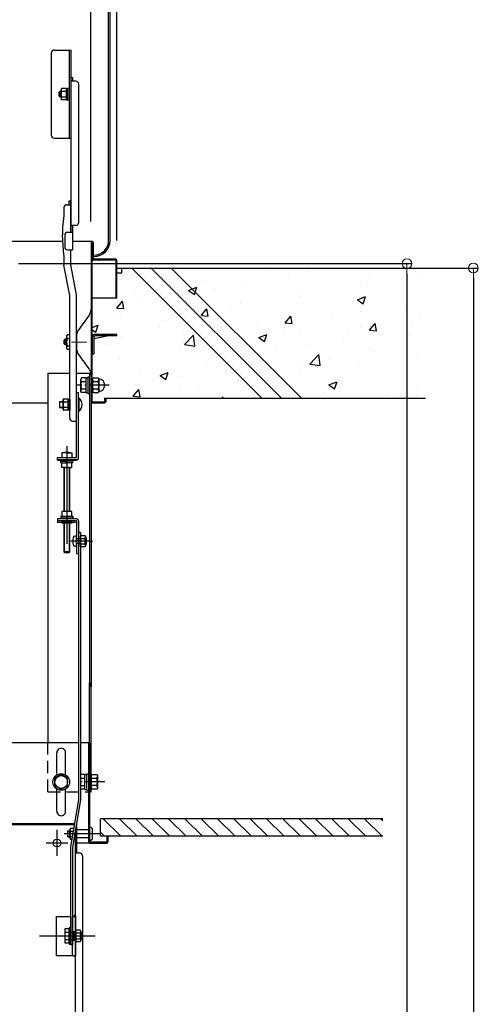
# Model space of a CAD drawing. Extents: x 5100 to 9100, y -3400 to -630.
# Drawn here: x 7956 to 8190, y -1675 to -1172 of the extents above; entities that cross this region are included whole.
import ezdxf

# ---------------------------------------------------------------- set-up
doc = ezdxf.new("R2010")
doc.units = 0
doc.header["$LTSCALE"] = 10
doc.header["$MEASUREMENT"] = 0
for name, pattern in [('CENTER', [12, 5, -0.8, 0.4, -0.8, 5]), ('HIDDEN', [9.525, 6.35, -3.175]), ('KIN-CENTER3', [10, 7, -1, 1, -1]), ('KIN-HIDDEN2', [4.5, 3, -1.5]), ('KIN-HIDDEN3', [2, 1.5, -0.5])]:
    doc.linetypes.add(name, pattern=pattern)
doc.layers.get('0').update_dxf_attribs({"color": 4, "linetype": 'CONTINUOUS'})
doc.layers.get('DEFPOINTS').update_dxf_attribs({"linetype": 'CONTINUOUS'})
for name, color, linetype in [('02壁', 9, 'CONTINUOUS'), ('1', 3, 'CONTINUOUS'), ('3', 2, 'CONTINUOUS'), ('5', 1, 'CONTINUOUS'), ('CYA_M', 4, 'CONTINUOUS'), ('ke-su', 7, 'CONTINUOUS'), ('MAZ_M', 6, 'CONTINUOUS'), ('MAZ_SSD', 213, 'KIN-HIDDEN2'), ('mekakushi', 7, 'CONTINUOUS'), ('PARTS2', 210, 'KIN-HIDDEN3'), ('PARTS3', 101, 'CONTINUOUS'), ('PARTS4', 21, 'CONTINUOUS'), ('PARTS_SIN', 171, 'KIN-CENTER3'), ('RED_M', 1, 'CONTINUOUS'), ('RED_SS', 13, 'CONTINUOUS'), ('rink1', 7, 'CONTINUOUS'), ('rink2', 7, 'CONTINUOUS'), ('SUNPO', 3, 'CONTINUOUS'), ('teko', 7, 'CONTINUOUS'), ('turiwaku', 7, 'CONTINUOUS'), ('ねじ', 7, 'CONTINUOUS'), ('六角ナット', 7, 'CONTINUOUS'), ('平座金', 7, 'CONTINUOUS')]:
    doc.layers.add(name, color=color, linetype=linetype)
doc.layers.add('CENTER', color=5, linetype='CENTER', lineweight=18)
doc.layers.add('SUNPOU', color=7, linetype='CONTINUOUS', lineweight=18)
doc.styles.get("Standard").update_dxf_attribs({"font": 'simplex.shx', "width": 0.7, "bigfont": 'bigfont.shx'})
doc.dimstyles.new('一般寸法', dxfattribs={"dimscale": 5, "dimtxt": 3.5, "dimasz": 1, "dimexe": 0.5, "dimexo": 2, "dimgap": 0.5, "dimtad": 1, "dimdec": 0, "dimzin": 9, "dimdsep": 46, "dimtxsty": 'Standard', "dimblk1": 'ORIGIN', "dimblk2": 'ORIGIN', "dimsah": 1, "dimcen": 1, "dimclrd": 11, "dimclre": 11, "dimclrt": 2, "dimadec": 0, "dimazin": 2, "dimtfac": 1, "dimtdec": 0, "dimtmove": 2, "dimatfit": 3, "dimldrblk": 'OPEN', "dimfxl": 0, "dimtolj": 1, "dimtzin": 9, "dimarcsym": 0})

# ---------------------------------------------------------------- blocks, each defined once
blk = doc.blocks.new('_ORIGIN')
at = {"color": 0, "linetype": 'ByBlock'}
blk.add_line((0, 0), (-1, 0), dxfattribs=at)
blk.add_circle((0, 0), 0.5, dxfattribs=at)
blk = doc.blocks.new('*D21')
at = {"layer": 'DEFPOINTS', "color": 0}
for p in [(8093.14, -1298.48), (7935.44, -3285.72), (8187.85, -3285.72)]:
    blk.add_point(p, dxfattribs=at)
at = {"layer": 'SUNPOU', "color": 11, "lineweight": -2}
for p, q in [((8103.14, -1298.48), (8190.35, -1298.48)), ((8187.85, -1303.48), (8187.85, -3280.72)), ((7945.44, -3285.72), (8190.35, -3285.72))]:
    blk.add_line(p, q, dxfattribs=at)
at = {"layer": 'SUNPOU', "color": 11, "lineweight": -2, "xscale": 5, "yscale": 5, "zscale": 5}
for p, rotation in [((8187.85, -1298.48), 90), ((8187.85, -3285.72), 270)]:
    blk.add_blockref('_ORIGIN', p, dxfattribs=dict(at, rotation=rotation))
at = {"layer": 'SUNPOU', "color": 2, "insert": (8176.6, -2292.1), "char_height": 17.5, "attachment_point": 5, "rotation": 90}
blk.add_mtext('\\A1;適応階高3580～3920', dxfattribs=at)
blk = doc.blocks.new('_OPEN')
at = {"color": 0, "linetype": 'ByBlock'}
for p, q in [((-1, 0.17), (0, 0)), ((0, 0), (-1, -0.17)), ((0, 0), (-1, 0))]:
    blk.add_line(p, q, dxfattribs=at)
blk = doc.blocks.new('*D20')
at = {"layer": 'DEFPOINTS', "color": 0}
for p in [(7945.32, -1296.23), (7935.44, -3037.74), (8153.89, -3037.74)]:
    blk.add_point(p, dxfattribs=at)
at = {"layer": 'SUNPOU', "color": 11, "lineweight": -2}
for p, q in [((7955.32, -1296.23), (8156.39, -1296.23)), ((8153.89, -1301.23), (8153.89, -3032.74)), ((7945.44, -3037.74), (8156.39, -3037.74))]:
    blk.add_line(p, q, dxfattribs=at)
at = {"layer": 'SUNPOU', "color": 11, "lineweight": -2, "xscale": 5, "yscale": 5, "zscale": 5}
for p, rotation in [((8153.89, -1296.23), 90), ((8153.89, -3037.74), 270)]:
    blk.add_blockref('_ORIGIN', p, dxfattribs=dict(at, rotation=rotation))
at = {"layer": 'SUNPOU', "color": 2, "insert": (8142.64, -2166.98), "char_height": 17.5, "attachment_point": 5, "rotation": 90}
blk.add_mtext('\\A1;3483', dxfattribs=at)
blk = doc.blocks.new('*D65')
at = {"layer": 'DEFPOINTS', "color": 0}
for p in [(8005.62, -860.96), (7679.12, -1294.33), (8005.62, -1294.33)]:
    blk.add_point(p, dxfattribs=at)
at = {"layer": 'SUNPOU', "color": 11, "lineweight": -2}
for p, q in [((7679.12, -1284.33), (7679.12, -858.46)), ((8005.62, -1284.33), (8005.62, -858.46)), ((7684.12, -860.96), (8000.62, -860.96))]:
    blk.add_line(p, q, dxfattribs=at)
at = {"layer": 'SUNPOU', "color": 11, "lineweight": -2, "xscale": 5, "yscale": 5, "zscale": 5, "rotation": 180}
blk.add_blockref('_ORIGIN', (7679.12, -860.96), dxfattribs=at)
at = {"layer": 'SUNPOU', "color": 11, "lineweight": -2, "xscale": 5, "yscale": 5, "zscale": 5}
blk.add_blockref('_ORIGIN', (8005.62, -860.96), dxfattribs=at)
at = {"layer": 'SUNPOU', "color": 2, "insert": (7842.37, -849.71), "char_height": 17.5, "attachment_point": 5}
blk.add_mtext('\\A1;枠寸法\u3000653', dxfattribs=at)
blk = doc.blocks.new('*D66')
at = {"layer": 'DEFPOINTS', "color": 0}
for p in [(7992.37, -901.03), (7692.37, -1284.73), (7992.37, -1284.73)]:
    blk.add_point(p, dxfattribs=at)
at = {"layer": 'SUNPOU', "color": 11, "lineweight": -2}
for p, q in [((7692.37, -1274.73), (7692.37, -898.53)), ((7992.37, -1274.73), (7992.37, -898.53)), ((7697.37, -901.03), (7987.37, -901.03))]:
    blk.add_line(p, q, dxfattribs=at)
at = {"layer": 'SUNPOU', "color": 11, "lineweight": -2, "xscale": 5, "yscale": 5, "zscale": 5, "rotation": 180}
blk.add_blockref('_ORIGIN', (7692.37, -901.03), dxfattribs=at)
at = {"layer": 'SUNPOU', "color": 11, "lineweight": -2, "xscale": 5, "yscale": 5, "zscale": 5}
blk.add_blockref('_ORIGIN', (7992.37, -901.03), dxfattribs=at)
at = {"layer": 'SUNPOU', "color": 2, "insert": (7842.37, -889.78), "char_height": 17.5, "attachment_point": 5}
blk.add_mtext('\\A1;開口寸法\u3000600', dxfattribs=at)
blk = doc.blocks.new('WD')
at = {"layer": 'PARTS4'}
for radius in [1.5, 1, 0.5]:
    blk.add_arc((0, 0), radius, 0, 90, dxfattribs=at)
blk.add_point((0, 0), dxfattribs=at)

msp = doc.modelspace()

# ---------------------------------------------------------------- hatches: boundary and pattern name
at = {"layer": '02壁'}
h = msp.add_hatch(dxfattribs=at)
h.set_pattern_fill('AR-CONC', color=256, scale=6, style=0)
h.set_pattern_definition([(50, (5020.6, -3500), (43.0356, -3.76513), [4.5, -49.5]), (355, (5020.6, -3500), (-8.3251, 45.13153), [3.6, -39.6]), (100.4514, (5024.186, -3500.314), (34.71056, 41.36637), [3.8244, -42.06853]), (46.1842, (5020.6, -3488), (64.03446, -9.93114), [6.75, -74.25]), (96.6356, (5025.936, -3488.83), (56.0798, 58.4471), [5.7366, -63.1028]), (351.1842, (5020.6, -3488), (56.0797, 58.4471), [5.4, -59.4]), (21, (5026.6, -3491), (35.81442, -24.15713), [4.5, -49.5]), (326, (5026.6, -3491), (14.5989, 43.509), [3.6, -39.6]), (71.4514, (5029.585, -3493.013), (50.41336, 19.35183), [3.8244, -42.06853]), (37.5, (5020.6, -3500), (0.72959, 19.97363), [0, -39.12, 0, -40.2, 0, -39.75]), (7.5, (5020.6, -3500), (15.78417, 23.6647), [0, -22.92, 0, -38.22, 0, -15.15]), (327.5, (5007.22, -3500), (32.029346, -1.35329), [0, -15, 0, -46.8, 0, -62.1]), (317.5, (5001.22, -3500), (34.99117, 6.0063), [0, -19.5, 0, -31.08, 0, -44.1])])
h.paths.add_polyline_path([(8163.9, -1298.48), (8072.61, -1298.48), (8139.11, -1364.98), (8163.9, -1364.98)])
h.paths.add_polyline_path([(8072.61, -1298.48), (8062.42, -1298.48), (8128.92, -1364.98), (8139.11, -1364.98)])
h.paths.add_polyline_path([(8062.42, -1298.48), (8052.45, -1298.48), (8118.95, -1364.98), (8128.92, -1364.98)])
h.paths.add_polyline_path([(8052.45, -1298.48), (8008.72, -1298.48), (8008.72, -1300.91), (8006.22, -1300.91), (8006.22, -1294.51, 0.414214), (8005.62, -1293.91), (7994.22, -1293.91), (7994.22, -1285.51, 1), (7993.02, -1285.51), (7993.02, -1285.51), (7993.02, -1358.66), (7993.62, -1358.66, -0.095699), (7993.98, -1356.78, -0.142201), (7993.62, -1355.54), (7993.98, -1354.91), (7996.57, -1354.91), (7996.86, -1355.42, -0.131119), (7998.44, -1355.97, -0.731267), (7996.9, -1361.97), (7996.6, -1362.48), (7994.08, -1362.48), (7993.62, -1361.68, -0.13085), (7993.98, -1360.54, -0.092428), (7993.62, -1358.73), (7993.02, -1358.73), (7993.02, -1366.81, 0.414214), (7993.62, -1367.41), (7999.92, -1367.41, 0.414214), (8000.52, -1366.81), (8000.52, -1364.98), (8118.95, -1364.98)])

# ---------------------------------------------------------------- linework, layer by layer
for p, q in [((8001.42, -1284.33), (8001.42, -984.08)), ((8002.17, -1284.33), (8002.17, -984.08)), ((7973.62, -1187.06), (7982.12, -1187.06)), ((7981.37, -1232.06), (7981.37, -1187.06)), ((7982.12, -1187.06), (7982.12, -1232.06)), ((7972.12, -1188.56), (7972.12, -1230.56)), ((7982.17, -1201.06), (7982.17, -1280.18)), ((7982.17, -1201.06), (7982.97, -1201.06)), ((7984.67, -1202.98), (7982.17, -1202.98)), ((7982.97, -1201.06), (7982.97, -1202.98)), ((7977.32, -1212.53), (7977.32, -1206.76)), ((7979.82, -1206.76), (7977.32, -1206.76)), ((7979.82, -1212.53), (7979.82, -1206.76)), ((7979.82, -1206.77), (7980.57, -1206.77)), ((7981.37, -1206.64), (7980.57, -1206.64)), ((7980.57, -1211.17), (7980.57, -1206.64)), ((7986.17, -1275.18), (7986.17, -1204.48)), ((7976.62, -1208.14), (7976.12, -1208.64)), ((7976.12, -1210.64), (7976.12, -1208.64)), ((7976.12, -1210.64), (7976.62, -1211.14)), ((7977.32, -1208.14), (7976.62, -1208.14)), ((7976.62, -1208.14), (7976.62, -1211.14)), ((7977.32, -1211.14), (7976.62, -1211.14)), ((7979.82, -1208.2), (7977.32, -1208.2)), ((7979.82, -1211.09), (7977.32, -1211.09)), ((7979.82, -1212.53), (7977.32, -1212.53)), ((7979.82, -1212.52), (7980.57, -1212.52)), ((7980.57, -1212.64), (7980.57, -1209.56)), ((7981.37, -1212.64), (7980.57, -1212.64)), ((7973.62, -1232.06), (7982.12, -1232.06)), ((7978.52, -1267.6), (7978.52, -1271.68)), ((7980.02, -1266.1), (7982.02, -1266.1)), ((7981.22, -1266.1), (7981.22, -1264.18)), ((7981.22, -1264.18), (7982.02, -1264.18)), ((7982.02, -1280.18), (7982.02, -1264.18)), ((7982.17, -1280.18), (7982.17, -1264.18)), ((7978.52, -1271.68), (7977.77, -1277.68)), ((7977.77, -1277.68), (7977.77, -1281.77)), ((7984.67, -1276.68), (7982.17, -1276.68)), ((7982.97, -1276.68), (7982.97, -1289.18)), ((7978.52, -1291.98), (7977.77, -1281.77)), ((7978.97, -1281.68), (7978.97, -1287.68)), ((7980.47, -1280.18), (7982.97, -1280.18)), ((7978, -1284.91), (7706.74, -1284.91)), ((7978, -1284.91), (7842.37, -1284.91)), ((7993.02, -1284.91), (7982.97, -1284.91)), ((7992.42, -1285.51), (7992.42, -1366.88)), ((7993.02, -1285.51), (7993.02, -1293.91)), ((7993.62, -1293.91), (7993.62, -1285.51)), ((7978.52, -1291.98), (7978.52, -1297.07)), ((7980.47, -1289.18), (7982.97, -1289.18)), ((7982.02, -1296.77), (7982.02, -1289.18)), ((7993.92, -1291.83), (7993.57, -1291.83)), ((7993.57, -1292.58), (7993.92, -1292.58)), ((7981.52, -1312.52), (7978.52, -1297.07)), ((7985.02, -1312.22), (7982.02, -1296.77)), ((7993.02, -1366.88), (7993.02, -1293.91)), ((8005.02, -1293.91), (7993.62, -1293.91)), ((7993.62, -1293.91), (8005.02, -1293.91)), ((8005.02, -1294.51), (7993.62, -1294.51)), ((8005.02, -1294.51), (8005.02, -1313.91)), ((8005.62, -1313.91), (8005.62, -1294.51)), ((8008.12, -1300.91), (8008.12, -1298.48)), ((8005.62, -1300.91), (8008.12, -1300.91)), ((7981.52, -1375.24), (7981.52, -1312.52)), ((7985.02, -1376.74), (7985.02, -1312.22)), ((8005.02, -1313.91), (7993.02, -1313.91)), ((8005.62, -1313.91), (8005.02, -1313.91)), ((7980.24, -1332.56), (7979.89, -1333.16)), ((7979.89, -1333.16), (7979.89, -1339.46)), ((7981.52, -1332.56), (7980.24, -1332.56)), ((7993.82, -1334.57), (8000.6, -1333.21)), ((8005.52, -1332.41), (7994.57, -1332.41)), ((8005.52, -1333.21), (7994.57, -1333.21)), ((8005.52, -1333.21), (8005.52, -1332.41)), ((7978.69, -1335.31), (7979.19, -1334.81)), ((7978.69, -1337.31), (7978.69, -1335.31)), ((7978.69, -1337.31), (7979.19, -1337.81)), ((7979.89, -1335.08), (7978.92, -1335.08)), ((7979.89, -1337.54), (7978.92, -1337.54)), ((7979.19, -1334.81), (7979.19, -1337.81)), ((7979.89, -1334.81), (7979.19, -1334.81)), ((7979.89, -1337.81), (7979.19, -1337.81)), ((7980.04, -1335.08), (7980.04, -1335.08)), ((7980.04, -1337.54), (7980.04, -1337.54)), ((7980.24, -1334.44), (7981.52, -1334.44)), ((7980.24, -1338.19), (7981.52, -1338.19)), ((7993.02, -1333.91), (7993.02, -1342.41)), ((7993.82, -1333.96), (7993.82, -1342.41)), ((7980.24, -1340.06), (7979.89, -1339.46)), ((7981.52, -1340.06), (7980.24, -1340.06)), ((7993.02, -1342.41), (7993.82, -1342.41)), ((7993.32, -1342.46), (7993.02, -1342.46)), ((7993.32, -1342.41), (7993.32, -1342.46)), ((7970.42, -1352.16), (7970.42, -1541.23)), ((7970.42, -1352.16), (7981.52, -1352.16)), ((7985.02, -1352.16), (7992.42, -1352.16)), ((7991.67, -1352.16), (7991.67, -1512.6)), ((7992.42, -1352.16), (7992.42, -1512.6)), ((7947.87, -1367.48), (7970.42, -1367.48)), ((7977.17, -1366.82), (7976.52, -1366.82)), ((7986.02, -1364.81), (7986.22, -1364.81)), ((7986.22, -1364.81), (7986.22, -1371.81)), ((7992.42, -1364.98), (7993.02, -1364.98)), ((7993.02, -1366.88), (7999.32, -1366.88)), ((7993.02, -1367.48), (7999.32, -1367.48)), ((7999.32, -1364.98), (7999.32, -1366.88)), ((7999.32, -1364.98), (7999.92, -1364.98)), ((7999.92, -1364.98), (7999.92, -1366.88)), ((7977.17, -1369.82), (7976.52, -1369.82)), ((7986.02, -1371.81), (7986.22, -1371.81)), ((7983.02, -1376.74), (7985.02, -1376.74)), ((7980.02, -1392.92), (7977.52, -1392.92)), ((7977.52, -1392.92), (7977.52, -1395.42)), ((7978.65, -1392.92), (7978.86, -1392.71)), ((7978.77, -1392.8), (7978.77, -1392.92)), ((7981.17, -1392.71), (7978.86, -1392.71)), ((7980.02, -1392.92), (7982.52, -1392.92)), ((7981.38, -1392.92), (7981.17, -1392.71)), ((7981.27, -1392.8), (7981.27, -1392.92)), ((7982.52, -1392.92), (7982.52, -1395.42)), ((7977.52, -1395.42), (7979.75, -1395.42)), ((7991.67, -1566.23), (7991.67, -1510.48)), ((7992.42, -1566.23), (7992.42, -1510.48)), ((7986.02, -1541.23), (7947.87, -1541.23)), ((7991.67, -1541.23), (7987.02, -1541.23)), ((7991.07, -1541.23), (7991.07, -1592.48)), ((7991.67, -1541.23), (7991.67, -1591.88)), ((7974.92, -1557.62), (7974.92, -1546.26)), ((7979.42, -1557.62), (7979.42, -1546.23)), ((7992.42, -1557.47), (7992.42, -1564.98)), ((7992.42, -1557.47), (7995.38, -1557.47)), ((7992.42, -1559.35), (7995.38, -1559.35)), ((7995.38, -1557.47), (7995.67, -1557.98)), ((7995.67, -1557.98), (7995.67, -1564.48)), ((7974.92, -1576.2), (7974.92, -1564.83)), ((7979.42, -1576.23), (7979.42, -1564.83)), ((7995.38, -1563.1), (7992.42, -1563.1)), ((7995.38, -1564.98), (7992.42, -1564.98)), ((7995.67, -1564.48), (7995.38, -1564.98)), ((7991.67, -1566.23), (7992.42, -1566.23)), ((7947.87, -1582.42), (7983.96, -1582.42)), ((7947.87, -1583.02), (7983.85, -1583.02)), ((7984.97, -1582.42), (7985.02, -1582.42)), ((7985.02, -1582.42), (7985.02, -1597.42)), ((7984.42, -1962.52), (7984.42, -1585.68)), ((8000.47, -1588.98), (8000.47, -1591.88)), ((8001.07, -1588.98), (8001.07, -1591.88)), ((7991.07, -1592.48), (7985.02, -1592.48)), ((7991.67, -1591.88), (8000.47, -1591.88)), ((7991.67, -1592.48), (8000.47, -1592.48)), ((7984.42, -1597.42), (7986.52, -1597.42)), ((7988.02, -1598.92), (7988.02, -1953.52)), ((7974.67, -1629.92), (7981.92, -1629.92)), ((7974.67, -1629.92), (7974.67, -1649.92)), ((7982.92, -1629.92), (7984.42, -1629.92)), ((7982.92, -1649.92), (7982.92, -1629.92)), ((7974.67, -1649.92), (7984.42, -1649.92))]:
    msp.add_line(p, q)
at = {"color": 7}
for p, q in [((7977.32, -1208.42), (7976.34, -1208.42)), ((7977.32, -1210.87), (7976.35, -1210.87))]:
    msp.add_line(p, q, dxfattribs=at)
for centre, radius in [((7977.17, -1561.23), 3.25), ((7975, -1592.42), 2)]:
    msp.add_circle(centre, radius)
for centre, radius, start, end in [((7973.62, -1188.56), 1.5, 90, 180), ((7984.67, -1204.48), 1.5, 0, 90), ((7973.62, -1230.56), 1.5, 180, 270), ((7980.02, -1267.6), 1.5, 90, 180), ((7984.67, -1275.18), 1.5, 270, 0), ((7980.47, -1281.68), 1.5, 90, 180), ((7980.47, -1287.68), 1.5, 180, 270), ((7993.02, -1285.51), 0.6, 0, 180.0175), ((7993.92, -1284.33), 7.5, 270, 0), ((7993.92, -1284.33), 8.25, 270, 0), ((7993.62, -1293.91), 0.6, 180, 270), ((8005.02, -1294.51), 0.6, 0.0001, 90), ((7981.33, -1333.5), 1.44, 180, 220.5314), ((7994.57, -1333.96), 1.55, 90, 180), ((7994.57, -1333.96), 0.75, 90, 180), ((7985.13, -1336.31), 5.24, 159.0499, 200.9501), ((7981.33, -1339.13), 1.44, 139.4686, 180), ((7987.42, -1352.93), 5, 360, 35.7537), ((7983.32, -1368.31), 4.55, 309.7148, 50.2852), ((7993.02, -1366.88), 0.6, 180, 270), ((7999.32, -1366.88), 0.6, 270.0001, 0), ((7983.02, -1375.24), 1.5, 180, 270), ((7978.77, -1396.5), 3.59, 69.597, 110.403), ((7981.27, -1396.5), 3.59, 69.597, 110.403), ((7977.17, -1546.23), 2.25, 0.0002, 180.7646), ((7994, -1558.41), 1.66, 325.6158, 0), ((7989.46, -1561.23), 6.21, 342.412, 17.588), ((7994, -1564.04), 1.66, 0, 34.3842), ((7977.17, -1576.23), 2.25, 179.2354, 359.9998), ((7991.67, -1591.88), 0.6, 180, 270), ((8000.47, -1591.88), 0.6, 270, 0), ((7986.52, -1598.92), 1.5, 0, 90)]:
    msp.add_arc(centre, radius, start, end)
at = {"layer": '02壁', "linetype": 'Continuous', "ltscale": 0.5}
for p, q in [((8005.62, -1298.48), (8163.3, -1298.48)), ((7999.87, -1364.98), (8163.3, -1364.98)), ((7997.22, -1588.98), (7997.22, -1579.98))]:
    msp.add_line(p, q, dxfattribs=at)
at = {"layer": '1', "color": 7}
for p, q in [((7980.62, -1586.5), (7981.57, -1586.5)), ((7980.62, -1588.96), (7981.57, -1588.96))]:
    msp.add_line(p, q, dxfattribs=at)
at = {"layer": '3', "linetype": 'Continuous', "ltscale": 10}
for p, q in [((8013.25, -1298.48), (8079.75, -1364.98)), ((8023.22, -1298.48), (8089.72, -1364.98)), ((8033.4, -1298.48), (8099.9, -1364.98))]:
    msp.add_line(p, q, dxfattribs=at)
at = {"layer": '5', "linetype": 'Continuous', "ltscale": 0.5}
for p, q in [((8141.55, -1579.98), (7997.22, -1579.98)), ((8141.55, -1588.98), (7997.22, -1588.98))]:
    msp.add_line(p, q, dxfattribs=at)
at = {"layer": '5', "color": 5, "linetype": 'Continuous', "ltscale": 0.5}
for p, q in [((7998.61, -1579.98), (8007.61, -1588.98)), ((8006.96, -1579.98), (8015.96, -1588.98)), ((8015.31, -1579.98), (8024.31, -1588.98)), ((8023.67, -1579.98), (8032.67, -1588.98)), ((8032.02, -1579.98), (8041.02, -1588.98)), ((8040.37, -1579.98), (8049.37, -1588.98)), ((8048.72, -1579.98), (8057.72, -1588.98)), ((8057.08, -1579.98), (8066.08, -1588.98)), ((8065.43, -1579.98), (8074.43, -1588.98)), ((8073.78, -1579.98), (8082.78, -1588.98)), ((8082.14, -1579.98), (8091.14, -1588.98)), ((8090.49, -1579.98), (8099.49, -1588.98)), ((8098.84, -1579.98), (8107.84, -1588.98)), ((8107.19, -1579.98), (8116.19, -1588.98)), ((8115.55, -1579.98), (8124.55, -1588.98)), ((8123.9, -1579.98), (8132.9, -1588.98)), ((8132.25, -1579.98), (8141.25, -1588.98)), ((8140.6, -1579.98), (8141.55, -1580.92)), ((7997.22, -1586.94), (7999.26, -1588.98))]:
    msp.add_line(p, q, dxfattribs=at)
at = {"layer": 'CENTER', "color": 3, "linetype": 'CENTER'}
msp.add_line((7982.42, -1336.31), (7990.13, -1336.31), dxfattribs=at)
at = {"layer": 'CENTER'}
msp.add_line((7982.07, -1438.14), (7993.37, -1438.14), dxfattribs=at)
at = {"layer": 'CYA_M'}
for p, q in [((7992.17, -1584.48), (7991.67, -1584.48)), ((7993.17, -1589.98), (7993.17, -1585.48)), ((7980.62, -1586.23), (7981.57, -1586.23)), ((7980.62, -1589.23), (7980.62, -1586.23)), ((7980.62, -1586.5), (7981.57, -1586.5)), ((7980.62, -1588.96), (7981.57, -1588.96)), ((7980.62, -1589.23), (7981.57, -1589.23)), ((7991.07, -1585.73), (7985.07, -1585.73)), ((7991.07, -1589.73), (7985.07, -1589.73)), ((7992.17, -1590.98), (7991.67, -1590.98))]:
    msp.add_line(p, q, dxfattribs=at)
for centre, start, end in [((7992.17, -1585.48), 0, 90), ((7992.17, -1589.98), 270, 0)]:
    msp.add_arc(centre, 1, start, end, dxfattribs=at)
at = {"layer": 'ke-su', "color": 7, "linetype": 'Continuous'}
for p, q in [((7991.48, -1322.62), (7985.69, -1330.66)), ((7985.22, -1340.51), (7985.22, -1332.12)), ((7991.48, -1350.01), (7985.69, -1341.97)), ((7987.46, -1354.66), (7987.12, -1355.26)), ((7987.12, -1361.56), (7987.12, -1355.26)), ((7989.87, -1354.66), (7987.46, -1354.66)), ((7987.46, -1356.54), (7989.87, -1356.54)), ((7989.87, -1362.26), (7989.87, -1354.56)), ((7989.87, -1354.56), (7990.87, -1354.56)), ((7990.87, -1362.66), (7990.87, -1354.16)), ((7990.87, -1354.16), (7991.67, -1354.16)), ((7993.17, -1355.29), (7993.53, -1354.66)), ((7993.53, -1354.66), (7996.05, -1354.66)), ((7993.53, -1356.53), (7996.05, -1356.53)), ((7996.42, -1355.29), (7996.05, -1354.66)), ((7996.42, -1355.29), (7996.42, -1361.54)), ((7987.46, -1362.16), (7987.12, -1361.56)), ((7987.46, -1360.28), (7989.87, -1360.28)), ((7989.87, -1362.16), (7987.46, -1362.16)), ((7989.87, -1362.26), (7990.87, -1362.26)), ((7990.87, -1362.66), (7991.67, -1362.66)), ((7993.17, -1361.54), (7993.53, -1362.16)), ((7993.53, -1360.29), (7996.05, -1360.29)), ((7993.53, -1362.16), (7996.05, -1362.16)), ((7996.42, -1361.54), (7996.05, -1362.16)), ((7989.27, -1557.48), (7987.02, -1557.48)), ((7987.02, -1559.35), (7989.27, -1559.35)), ((7989.27, -1565.08), (7989.27, -1557.38)), ((7989.27, -1557.38), (7990.27, -1557.38)), ((7990.27, -1565.48), (7990.27, -1556.98)), ((7990.27, -1556.98), (7991.07, -1556.98)), ((7987.02, -1563.1), (7989.27, -1563.1)), ((7989.27, -1564.98), (7987.02, -1564.98)), ((7989.27, -1565.08), (7990.27, -1565.08)), ((7990.27, -1565.48), (7991.07, -1565.48))]:
    msp.add_line(p, q, dxfattribs=at)
at = {"layer": 'ke-su'}
for p, q in [((7991.67, -1354.16), (7991.67, -1362.66)), ((7991.07, -1556.98), (7991.07, -1565.48))]:
    msp.add_line(p, q, dxfattribs=at)
at = {"layer": 'ke-su', "color": 3, "linetype": 'HIDDEN', "ltscale": 0.1}
for q in [(7970.42, -1541.23), (7991.07, -1566.23)]:
    msp.add_line((7970.42, -1566.23), q, dxfattribs=at)
at = {"layer": 'ke-su', "color": 7, "linetype": 'Continuous'}
for centre, radius, start, end in [((7987.42, -1319.7), 5, 324.2463, 0), ((7987.72, -1332.12), 2.5, 144.2462, 180), ((7987.72, -1340.51), 2.5, 180, 215.7537), ((7988.56, -1355.6), 1.44, 180, 220.5314), ((7992.36, -1358.41), 5.24, 159.0499, 200.9501), ((7995.5, -1355.29), 2.33, 180, 212.3743), ((7998.2, -1358.41), 5.04, 158.1345, 201.8655), ((7994.08, -1355.29), 2.33, 327.6256, 0), ((7991.38, -1358.41), 5.04, 338.1345, 21.8655), ((7996.17, -1358.41), 3.25, 274.5739, 85.4261), ((7988.56, -1361.22), 1.44, 139.4686, 180), ((7995.5, -1361.54), 2.33, 147.6256, 180), ((7994.08, -1361.54), 2.33, 0, 32.3744)]:
    msp.add_arc(centre, radius, start, end, dxfattribs=at)
at = {"layer": 'MAZ_M'}
msp.add_line((7984.42, -1629.92), (7984.42, -1649.92), dxfattribs=at)
at = {"layer": 'MAZ_SSD'}
for p, q in [((7982.92, -1637.67), (7984.42, -1637.67)), ((7983.29, -1637.67), (7983.29, -1642.17)), ((7983.67, -1637.67), (7983.67, -1642.17)), ((7984.04, -1637.67), (7984.04, -1642.17)), ((7982.92, -1642.17), (7984.42, -1642.17))]:
    msp.add_line(p, q, dxfattribs=at)
at = {"layer": 'mekakushi', "color": 7, "linetype": 'Continuous'}
for p, q in [((7977.17, -1557.47), (7973.92, -1559.35)), ((7973.92, -1563.1), (7973.92, -1559.35)), ((7980.42, -1559.35), (7977.17, -1557.47)), ((7980.42, -1563.1), (7980.42, -1559.35)), ((7973.92, -1563.1), (7977.17, -1564.98)), ((7977.17, -1564.98), (7980.42, -1563.1)), ((7991.67, -1566.23), (7992.42, -1566.23))]:
    msp.add_line(p, q, dxfattribs=at)
at = {"layer": 'mekakushi'}
msp.add_circle((7977.17, -1561.23), 4.25, dxfattribs=at)
at = {"layer": 'PARTS2'}
for p, q in [((7984.42, -1637.92), (7981.17, -1637.92)), ((7984.42, -1641.92), (7981.17, -1641.92))]:
    msp.add_line(p, q, dxfattribs=at)
at = {"layer": 'PARTS3'}
for p, q in [((7981.95, -1584.91), (7983.53, -1584.91)), ((7981.57, -1589.84), (7981.57, -1585.62)), ((7981.95, -1586.32), (7983.29, -1586.32)), ((7981.95, -1589.13), (7982.81, -1589.13)), ((7981.95, -1590.54), (7982.58, -1590.54)), ((7983.59, -1590.54), (7984.42, -1590.54)), ((7983.83, -1589.13), (7984.42, -1589.13)), ((7984.31, -1586.32), (7984.42, -1586.32))]:
    msp.add_line(p, q, dxfattribs=at)
for centre, radius, start, end in [((7982.42, -1585.62), 0.847, 123.855, 236.145), ((7984.4, -1587.73), 2.82, 150.1372, 209.863), ((7982.42, -1589.84), 0.847, 123.855, 182.7486), ((7982.42, -1589.84), 0.847, 123.855, 236.145)]:
    msp.add_arc(centre, radius, start, end, dxfattribs=at)
at = {"layer": 'PARTS_SIN'}
for p, q in [((7975.02, -1585.73), (7975.02, -1599.01)), ((7997.06, -1587.73), (7978.72, -1587.73)), ((7980.57, -1592.42), (7969.43, -1592.42)), ((7966.08, -1639.92), (7994.52, -1639.92)), ((7977.59, -1639.92), (7989.74, -1639.92))]:
    msp.add_line(p, q, dxfattribs=at)
at = {"layer": 'RED_M', "linetype": 'Continuous'}
for p, q in [((7981.17, -1635.67), (7981.17, -1644.17)), ((7981.17, -1635.67), (7981.92, -1635.67)), ((7981.92, -1635.67), (7981.92, -1644.17)), ((7979.17, -1643.67), (7979.17, -1636.17)), ((7979.17, -1636.17), (7981.17, -1636.17)), ((7979.17, -1638.05), (7981.17, -1638.05)), ((7981.17, -1643.67), (7981.17, -1636.17)), ((7984.62, -1637.03), (7984.62, -1642.81)), ((7986.89, -1637.04), (7984.62, -1637.04)), ((7986.89, -1638.48), (7984.62, -1638.48)), ((7987.12, -1637.42), (7986.89, -1637.04)), ((7987.12, -1642.42), (7987.12, -1637.42)), ((7987.62, -1641.67), (7987.62, -1638.17)), ((7987.72, -1638.42), (7987.62, -1638.42)), ((7987.72, -1638.42), (7988.12, -1638.82)), ((7988.12, -1641.02), (7988.12, -1638.82)), ((7979.17, -1641.8), (7981.17, -1641.8)), ((7981.17, -1643.67), (7979.17, -1643.67)), ((7981.17, -1644.17), (7981.92, -1644.17)), ((7984.62, -1641.37), (7986.89, -1641.37)), ((7984.62, -1642.81), (7986.89, -1642.81)), ((7986.89, -1642.81), (7987.12, -1642.42)), ((7987.72, -1641.42), (7987.62, -1641.42)), ((7987.72, -1641.42), (7988.12, -1641.02))]:
    msp.add_line(p, q, dxfattribs=at)
at = {"layer": 'RED_M'}
for p, q in [((7987.27, -1637.92), (7987.37, -1637.92)), ((7987.27, -1641.92), (7987.37, -1641.92))]:
    msp.add_line(p, q, dxfattribs=at)
at = {"layer": 'RED_M', "linetype": 'Continuous'}
for centre, radius, start, end in [((7985.84, -1637.76), 1.28, 325.6158, 0), ((7982.34, -1639.92), 4.78, 342.412, 17.588), ((7985.84, -1642.09), 1.28, 0, 34.3842)]:
    msp.add_arc(centre, radius, start, end, dxfattribs=at)
at = {"layer": 'RED_M'}
for centre, radius, start, end in [((7987.27, -1637.77), 0.15, 180, 270), ((7987.37, -1638.17), 0.25, 0, 90), ((7987.27, -1642.07), 0.15, 90, 180), ((7987.37, -1641.67), 0.25, 270, 0)]:
    msp.add_arc(centre, radius, start, end, dxfattribs=at)
at = {"layer": 'RED_SS'}
for p, q in [((7987.99, -1638.69), (7987.62, -1638.69)), ((7987.72, -1638.42), (7987.72, -1641.42)), ((7987.99, -1641.15), (7987.62, -1641.15))]:
    msp.add_line(p, q, dxfattribs=at)
at = {"layer": 'rink1'}
for p, q in [((7985.02, -1362.06), (7986.02, -1362.06)), ((7975.27, -1395.42), (7979.75, -1395.42)), ((7975.27, -1396.42), (7980.08, -1396.42)), ((7975.27, -1396.69), (7980.17, -1396.69)), ((7978.52, -1400.47), (7978.52, -1422.96)), ((7981.52, -1422.96), (7981.52, -1400.47)), ((7985.02, -1426.74), (7975.27, -1426.74)), ((7985.02, -1426.74), (7975.27, -1426.74)), ((7975.27, -1426.74), (7975.27, -1428.6)), ((7985.02, -1427.73), (7975.27, -1427.73)), ((7977.52, -1428.6), (7975.27, -1428.6)), ((7977.52, -1428.17), (7977.52, -1428.91)), ((7978.52, -1428.79), (7978.52, -1443.63)), ((7978.77, -1428.78), (7978.77, -1443.88)), ((7981.27, -1428.78), (7981.27, -1443.88)), ((7981.52, -1443.63), (7981.52, -1428.79)), ((7982.52, -1428.17), (7982.52, -1428.91)), ((7985.02, -1428.6), (7982.52, -1428.6)), ((7985.02, -1427.73), (7985.02, -1444.39)), ((7986.02, -1427.73), (7986.02, -1444.39)), ((7981.52, -1443.63), (7978.52, -1443.63)), ((7979.02, -1444.13), (7978.52, -1443.63)), ((7981.02, -1444.13), (7979.02, -1444.13)), ((7981.52, -1443.63), (7981.02, -1444.13)), ((7985.02, -1444.39), (7986.02, -1444.39))]:
    msp.add_line(p, q, dxfattribs=at)
at = {"layer": 'rink1', "color": 7, "linetype": 'Continuous'}
for p, q in [((7986.02, -1395.69), (7986.02, -1362.06)), ((7975.27, -1396.69), (7975.27, -1395.42))]:
    msp.add_line(p, q, dxfattribs=at)
at = {"layer": 'rink1', "color": 3, "linetype": 'CENTER'}
msp.add_line((7980.02, -1389.48), (7980.02, -1445.93), dxfattribs=at)
at = {"layer": 'rink1', "color": 3, "linetype": 'Continuous'}
for p, q in [((7978.77, -1400.47), (7978.77, -1422.96)), ((7981.27, -1400.47), (7981.27, -1422.96))]:
    msp.add_line(p, q, dxfattribs=at)
at = {"layer": 'rink1', "color": 3, "linetype": 'HIDDEN'}
for p, q in [((7987.02, -1436.89), (7985.02, -1436.89)), ((7987.02, -1439.39), (7985.02, -1439.39))]:
    msp.add_line(p, q, dxfattribs=at)
at = {"layer": 'rink1'}
for centre in [(7985.02, -1395.42), (7985.02, -1395.69)]:
    msp.add_arc(centre, 1, 270, 0, dxfattribs=at)
at = {"layer": 'rink1', "extrusion": (0, 0, -1)}
for centre, major_axis, start_param, end_param in [((7980.02, -1428.91), (-2.5, 0), -0.927295, 4.068888), ((7980.02, -1428.17), (2.5, 0), 3.141593, 6.283185)]:
    msp.add_ellipse(centre, major_axis=major_axis, ratio=0.062398, start_param=start_param, end_param=end_param, dxfattribs=at)
at = {"layer": 'rink1'}
msp.add_ellipse((7985.02, -1427.74), major_axis=(1, 0), ratio=0.99976, start_param=0, end_param=1.570796, dxfattribs=at)
at = {"layer": 'rink2'}
for p, q in [((7986.02, -1433.64), (7986.02, -1570.3)), ((7987.02, -1433.64), (7986.02, -1433.64)), ((7986.02, -1433.64), (7987.02, -1433.64)), ((7987.02, -1433.64), (7987.02, -1570.39)), ((7986.02, -1570.3), (7981.92, -1594.42)), ((7987.02, -1570.39), (7982.92, -1594.51)), ((7981.92, -1594.42), (7981.92, -1644.42)), ((7982.92, -1594.51), (7982.92, -1644.42)), ((7982.92, -1644.42), (7981.92, -1644.42))]:
    msp.add_line(p, q, dxfattribs=at)
at = {"layer": 'teko', "color": 7, "linetype": 'Continuous'}
for p, q in [((7985.02, -1395.42), (7985.02, -1362.06)), ((7979.75, -1395.42), (7985.02, -1395.42)), ((7980.08, -1396.42), (7985.02, -1396.42)), ((7980.17, -1396.69), (7985.02, -1396.69))]:
    msp.add_line(p, q, dxfattribs=at)
at = {"layer": 'turiwaku', "color": 3, "linetype": 'CENTER', "ltscale": 0.2}
for p, q in [((8001.71, -1358.41), (7985.16, -1358.41)), ((7999.53, -1561.23), (7987.02, -1561.23))]:
    msp.add_line(p, q, dxfattribs=at)
at = {"layer": 'ねじ', "color": 3, "linetype": 'HIDDEN', "ltscale": 3}
for p, q in [((7978.22, -1366.82), (7976.27, -1366.82)), ((7976.27, -1366.82), (7976.27, -1369.82)), ((7978.22, -1367.07), (7976.27, -1367.07)), ((7978.22, -1370.82), (7978.22, -1366.49)), ((7978.44, -1366.88), (7980.72, -1366.88)), ((7978.52, -1365.44), (7980.72, -1365.44)), ((7980.72, -1371.21), (7980.72, -1365.44)), ((7980.72, -1365.7), (7980.72, -1370.95)), ((7976.27, -1369.57), (7978.22, -1369.57)), ((7976.27, -1369.82), (7978.22, -1369.82)), ((7978.44, -1371.21), (7978.22, -1370.82)), ((7980.72, -1369.77), (7978.44, -1369.77)), ((7978.52, -1371.21), (7978.44, -1371.21)), ((7980.72, -1371.21), (7978.52, -1371.21))]:
    msp.add_line(p, q, dxfattribs=at)
at = {"layer": 'ねじ', "color": 7, "linetype": 'Continuous', "ltscale": 3}
for p, q in [((7978.22, -1365.82), (7978.44, -1365.44)), ((7978.22, -1366.49), (7978.22, -1365.82)), ((7978.44, -1365.44), (7978.52, -1365.44)), ((7986.02, -1371.81), (7986.02, -1364.81)), ((7986.22, -1364.81), (7986.02, -1364.81)), ((7986.22, -1364.81), (7986.22, -1371.81)), ((7986.02, -1371.81), (7986.22, -1371.81)), ((7985.02, -1435.52), (7984.15, -1435.59)), ((7985.02, -1440.77), (7985.02, -1435.52)), ((7987.02, -1435.26), (7989.29, -1435.26)), ((7987.02, -1435.26), (7987.02, -1441.03)), ((7987.02, -1440.77), (7987.02, -1435.52)), ((7987.02, -1436.7), (7989.29, -1436.7)), ((7989.29, -1435.26), (7989.52, -1435.64)), ((7989.52, -1435.64), (7989.52, -1440.64)), ((7990.02, -1436.64), (7989.52, -1436.64)), ((7990.02, -1439.64), (7990.02, -1436.64)), ((7984.15, -1440.69), (7985.02, -1440.77)), ((7989.29, -1439.59), (7987.02, -1439.59)), ((7989.29, -1441.03), (7987.02, -1441.03)), ((7989.52, -1440.64), (7989.29, -1441.03)), ((7989.52, -1439.64), (7990.02, -1439.64))]:
    msp.add_line(p, q, dxfattribs=at)
at = {"layer": 'ねじ', "color": 3, "linetype": 'HIDDEN'}
for p, q in [((7980.72, -1365.45), (7981.52, -1365.45)), ((7981.52, -1365.45), (7981.52, -1371.2)), ((7981.52, -1371.2), (7980.72, -1371.2))]:
    msp.add_line(p, q, dxfattribs=at)
at = {"layer": 'ねじ', "color": 3, "linetype": 'CENTER'}
msp.add_line((7991.69, -1438.14), (7982.07, -1438.14), dxfattribs=at)
at = {"layer": 'ねじ', "color": 3, "linetype": 'Continuous', "ltscale": 3}
for p, q in [((7990.02, -1436.89), (7989.52, -1436.89)), ((7989.52, -1439.39), (7990.02, -1439.39))]:
    msp.add_line(p, q, dxfattribs=at)
at = {"layer": 'ねじ', "color": 7, "linetype": 'Continuous', "ltscale": 3}
for centre, radius, start, end in [((7979.49, -1366.16), 1.28, 145.6158, 194.945), ((7983.32, -1368.31), 4.55, 309.7151, 50.2849), ((7990.07, -1438.14), 7, 164.6375, 195.3625), ((7984.23, -1436.54), 0.95, 95, 164.6375), ((7988.24, -1435.98), 1.28, 325.6158, 0), ((7984.74, -1438.14), 4.78, 342.412, 17.588), ((7984.23, -1439.75), 0.95, 195.3625, 265), ((7988.24, -1440.31), 1.28, 0, 34.3842)]:
    msp.add_arc(centre, radius, start, end, dxfattribs=at)
at = {"layer": 'ねじ', "color": 3, "linetype": 'HIDDEN', "ltscale": 3}
for centre, radius, start, end in [((7982.99, -1368.32), 4.78, 162.412, 197.588), ((7979.49, -1366.16), 1.28, 194.945, 214.3842), ((7979.49, -1370.49), 1.28, 145.6158, 214.3842)]:
    msp.add_arc(centre, radius, start, end, dxfattribs=at)
at = {"layer": '六角ナット', "color": 7, "linetype": 'Continuous', "ltscale": 3}
for p, q in [((7976.97, -1398.02), (7980.61, -1398.02)), ((7977.52, -1400.47), (7977.52, -1398.02)), ((7983.07, -1398.02), (7979.42, -1398.02)), ((7982.52, -1400.47), (7982.52, -1398.02)), ((7981.42, -1400.47), (7977.52, -1400.47)), ((7978.62, -1400.47), (7982.52, -1400.47)), ((7977.52, -1422.96), (7977.52, -1425.41)), ((7982.52, -1422.96), (7977.52, -1422.96)), ((7982.52, -1425.41), (7982.52, -1422.96)), ((7976.97, -1425.41), (7983.07, -1425.41))]:
    msp.add_line(p, q, dxfattribs=at)
for centre, start, end in [((7978.77, -1396.89), 249.597, 290.403), ((7981.27, -1396.89), 249.597, 290.403), ((7978.77, -1426.54), 69.597, 110.403), ((7981.27, -1426.54), 69.597, 110.403)]:
    msp.add_arc(centre, 3.59, start, end, dxfattribs=at)
at = {"layer": '平座金'}
for p, q in [((7976.97, -1397.27), (7980.36, -1397.27)), ((7976.97, -1398.02), (7976.97, -1397.27)), ((7977.14, -1397.27), (7977.14, -1396.69)), ((7983.07, -1397.27), (7979.67, -1397.27)), ((7982.89, -1397.27), (7982.89, -1396.69)), ((7983.07, -1398.02), (7983.07, -1397.27)), ((7976.97, -1425.41), (7976.97, -1426.16)), ((7976.97, -1426.16), (7983.07, -1426.16)), ((7977.14, -1426.16), (7977.14, -1426.74)), ((7982.89, -1426.16), (7982.89, -1426.74)), ((7983.07, -1425.41), (7983.07, -1426.16))]:
    msp.add_line(p, q, dxfattribs=at)

# ---------------------------------------------------------------- block references
at = {"xscale": 0.5, "yscale": 0.5, "zscale": 0.5, "rotation": 90}
msp.add_blockref('WD', (7984.42, -1629.92), dxfattribs=at)
at = {"layer": 'SUNPO', "xscale": 0.5, "yscale": 0.5, "zscale": 0.5, "rotation": 180}
msp.add_blockref('WD', (7984.42, -1649.92), dxfattribs=at)

# ---------------------------------------------------------------- dimensions: what is measured, and where the dimension line sits
at = {"layer": 'SUNPOU'}
for base, p1, p2, text, picture, middle in [((8005.62, -860.96), (7679.12, -1294.33), (8005.62, -1294.33), '枠寸法\u3000<>', '*D65', (7842.37, -849.71)), ((7992.37, -901.03), (7692.37, -1284.73), (7992.37, -1284.73), '開口寸法\u3000<>', '*D66', (7842.37, -889.78))]:
    dim = msp.add_linear_dim(base=base, p1=p1, p2=p2, text=text, dimstyle='一般寸法', override={"dimlfac": 2}, dxfattribs=at)
    dim.commit()
    dim.dimension.update_dxf_attribs({"geometry": picture, "text_midpoint": middle})
dim = msp.add_linear_dim(base=(8153.89, -3037.74), p1=(7945.32, -1296.23), p2=(7935.44, -3037.74), angle=270, dimstyle='一般寸法', override={"dimlfac": 2}, dxfattribs=at)
dim.commit()
dim.dimension.update_dxf_attribs({"geometry": '*D20', "text_midpoint": (8142.64, -2166.98)})
dim = msp.add_linear_dim(base=(8187.85, -3285.72), p1=(8093.14, -1298.48), p2=(7935.44, -3285.72), angle=270, text='適応階高3580～3920', dimstyle='一般寸法', override={"dimlfac": 2}, dxfattribs=at)
dim.commit()
dim.dimension.update_dxf_attribs({"geometry": '*D21', "text_midpoint": (8176.6, -2292.1)})

doc.saveas('drawing.dxf')
